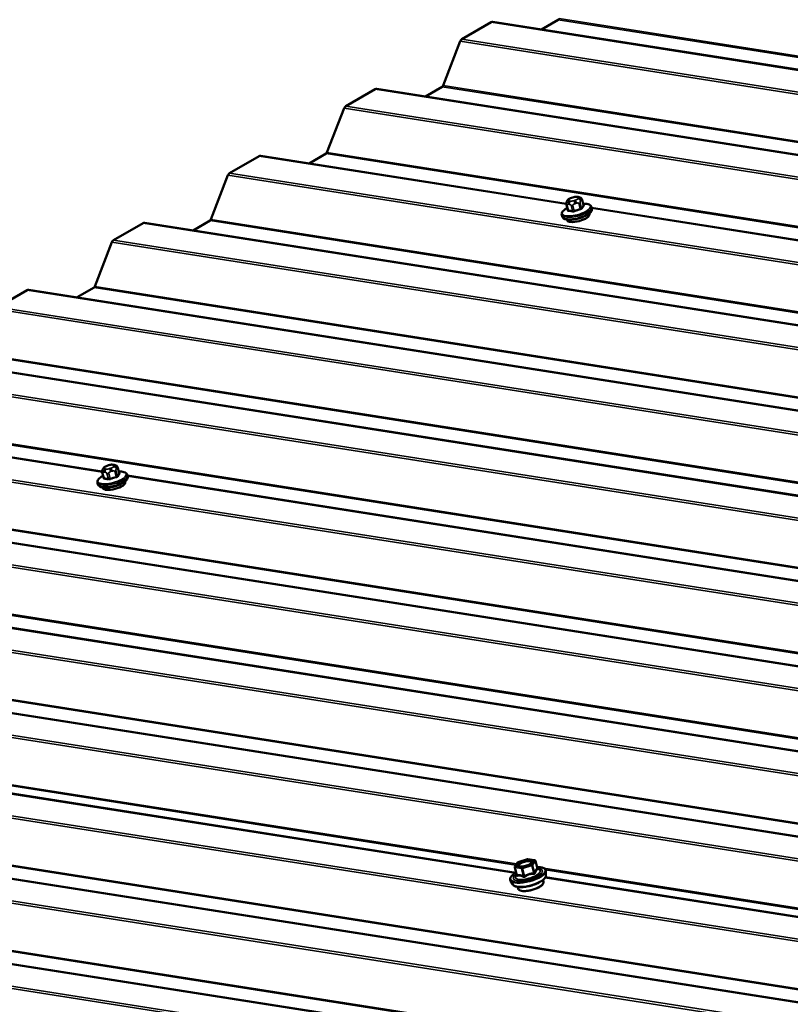
# Model space of a CAD drawing. Units: inches. Extents: x 0.6 to 33.5, y 0.6 to 21.4.
# Drawn here: x 22.4 to 23.6, y 18.5 to 20.1 of the extents above; entities that cross this region are included whole.
import ezdxf

# ---------------------------------------------------------------- set-up
doc = ezdxf.new("R2010")
doc.units = ezdxf.units.IN
doc.header["$LTSCALE"] = 2
doc.header["$MEASUREMENT"] = 0
doc.layers.add('Visible (ANSI)', color=7, linetype='Continuous', lineweight=50)
doc.layers.add('Visible Narrow (ANSI)', color=7, linetype='Continuous', lineweight=35)

msp = doc.modelspace()

# ---------------------------------------------------------------- linework, layer by layer
at = {"layer": 'Visible (ANSI)'}
for p, q in [((23.10434, 20.0371), (23.15241, 20.06485)), ((23.15495, 20.06537), (26.49667, 19.54047)), ((23.23381, 20.05298), (23.26118, 20.06879)), ((23.07395, 19.96159), (23.10167, 20.03376)), ((23.04525, 19.94412), (23.07262, 19.95992)), ((22.91578, 19.92824), (22.96384, 19.95599)), ((22.96638, 19.9565), (26.30811, 19.43161)), ((22.88539, 19.85273), (22.91311, 19.9249)), ((22.72722, 19.81937), (22.77528, 19.84712)), ((22.77782, 19.84764), (23.27429, 19.76966)), ((22.85668, 19.83525), (22.88406, 19.85105)), ((22.69683, 19.74386), (22.72455, 19.81603)), ((23.27458, 19.76812), (23.27692, 19.75936)), ((23.27582, 19.77446), (23.27646, 19.77539)), ((23.28272, 19.77934), (23.28489, 19.78003)), ((23.29222, 19.78084), (23.29374, 19.7806)), ((23.2998, 19.77586), (23.30213, 19.7671)), ((23.26675, 19.7516), (23.26748, 19.74888)), ((23.31159, 19.75365), (23.31184, 19.75269)), ((23.31506, 19.76448), (23.31579, 19.76176)), ((23.31541, 19.7632), (26.11955, 19.32274)), ((22.53866, 19.7105), (22.58672, 19.73825)), ((22.58926, 19.73877), (25.93099, 19.21387)), ((22.66812, 19.72638), (22.6955, 19.74219)), ((23.27516, 19.74394), (23.27542, 19.74298)), ((22.50827, 19.63499), (22.53599, 19.70716)), ((22.3501, 19.60164), (22.39816, 19.62939)), ((22.4007, 19.62991), (25.74242, 19.10501)), ((22.47956, 19.61752), (22.50693, 19.63332)), ((22.21214, 19.52104), (25.55386, 18.99614)), ((22.02358, 19.41217), (22.52004, 19.33419)), ((22.52157, 19.33899), (22.52222, 19.33992)), ((22.52847, 19.34387), (22.53064, 19.34457)), ((22.53797, 19.34538), (22.5395, 19.34514)), ((22.54555, 19.34039), (22.54788, 19.33164)), ((22.52034, 19.33265), (22.52267, 19.3239)), ((22.55734, 19.31819), (22.5576, 19.31723)), ((22.56082, 19.32902), (22.56154, 19.3263)), ((22.56116, 19.32773), (25.3653, 18.88728)), ((21.83501, 19.30331), (25.17674, 18.77841)), ((22.51251, 19.31613), (22.51323, 19.31341)), ((22.52091, 19.30847), (22.52117, 19.30752)), ((21.64645, 19.19444), (24.98818, 18.66954)), ((21.99547, 19.00113), (24.79962, 18.56068)), ((21.81168, 18.8992), (23.19257, 18.6823)), ((21.61794, 18.79115), (24.43295, 18.34899)), ((20.89179, 18.76672), (24.24439, 18.24012)), ((23.19073, 18.69242), (23.19519, 18.69888)), ((23.19613, 18.69958), (23.21118, 18.70438)), ((23.212, 18.70444), (23.22259, 18.70278)), ((23.22405, 18.70146), (23.22742, 18.68882)), ((23.19047, 18.69093), (23.19384, 18.67829)), ((23.19346, 18.67971), (23.19237, 18.6784)), ((23.22744, 18.68877), (23.22903, 18.68818)), ((23.24106, 18.67769), (23.24119, 18.68471)), ((23.18717, 18.66332), (23.18356, 18.66934)), ((23.23619, 18.6702), (23.23694, 18.66739)), ((23.24028, 18.67481), (24.62117, 18.45791)), ((23.19512, 18.65925), (23.19587, 18.65644))]:
    msp.add_line(p, q, dxfattribs=at)
for centre, start, end in [((23.19667, 18.69786), 107.69488, 145.37696), ((23.21173, 18.70266), 81.07328, 107.69488), ((23.22231, 18.701), 14.93193, 81.07328), ((23.19221, 18.6914), 145.37696, 194.93193)]:
    msp.add_arc(centre, 0.0018, start, end, dxfattribs=at)
for centre, major_axis, ratio, start_param, end_param in [((23.26041, 20.07169), (0.0005, 0.00316), 0.7399972, 3.680299, 4.4307906), ((23.15395, 20.05905), (0.00099, 0.00632), 0.7399972, 0, 0.5387063), ((23.10589, 20.0313), (0.00099, 0.00632), 0.7399972, 0.5387063, 1.2891979), ((23.07185, 19.96282), (0.0005, 0.00316), 0.7399972, 3.680299, 4.4307906), ((22.96539, 19.95018), (0.00099, 0.00632), 0.7399972, 0, 0.5387063), ((22.91733, 19.92243), (0.00099, 0.00632), 0.7399972, 0.5387063, 1.2891979), ((22.77683, 19.84131), (0.00099, 0.00632), 0.7399972, 0, 0.5387063), ((22.88328, 19.85396), (0.0005, 0.00316), 0.7399972, 3.680299, 4.4307906), ((22.72877, 19.81357), (0.00099, 0.00632), 0.7399972, 0.5387063, 1.2891979), ((23.29363, 19.74784), (0.01821, 0.00486), 0.3450664, 3.1415927, 6.2831853), ((22.58827, 19.73245), (0.00099, 0.00632), 0.7399972, 0, 0.5387063), ((22.69472, 19.74509), (0.0005, 0.00316), 0.7399972, 3.680299, 4.4307906), ((22.54021, 19.7047), (0.00099, 0.00632), 0.7399972, 0.5387063, 1.2891979), ((22.39971, 19.62358), (0.00099, 0.00632), 0.7399972, 0, 0.5387063), ((22.50616, 19.63622), (0.0005, 0.00316), 0.7399972, 3.680299, 4.4307906), ((22.53938, 19.31237), (0.01821, 0.00486), 0.3450664, 3.1415927, 6.2831853)]:
    msp.add_ellipse(centre, major_axis=major_axis, ratio=ratio, start_param=start_param, end_param=end_param, dxfattribs=at)
for points, knots in [([(23.28489, 19.78003), (23.28599, 19.78038), (23.28711, 19.78068), (23.28859, 19.78092), (23.28892, 19.78096), (23.28958, 19.78102), (23.28991, 19.78103), (23.29051, 19.78102), (23.2908, 19.78101), (23.29147, 19.78095), (23.29185, 19.7809), (23.29222, 19.78084)], [0, 0, 0, 0, 0.08834845, 0.08834845, 0.11383356, 0.11383356, 0.14166725, 0.14166725, 0.16992225, 0.16992225, 0.20829356, 0.20829356, 0.20829356, 0.20829356]), ([(23.27458, 19.76812), (23.27439, 19.76886), (23.27424, 19.76965), (23.27425, 19.77063), (23.27427, 19.77081), (23.27431, 19.77116), (23.27433, 19.77133), (23.27443, 19.77175), (23.2745, 19.77199), (23.27466, 19.77242), (23.27475, 19.77261), (23.27496, 19.77304), (23.27508, 19.77327), (23.27541, 19.77384), (23.27562, 19.77416), (23.27582, 19.77446)], [0, 0, 0, 0, 0.06123155, 0.06123155, 0.07520258, 0.07520258, 0.08807322, 0.08807322, 0.10862126, 0.10862126, 0.12861039, 0.12861039, 0.15762216, 0.15762216, 0.20342697, 0.20342697, 0.20342697, 0.20342697]), ([(23.27646, 19.77539), (23.27671, 19.77575), (23.27699, 19.77612), (23.27751, 19.77671), (23.27775, 19.77694), (23.27831, 19.77739), (23.27863, 19.7776), (23.27925, 19.77795), (23.27957, 19.77811), (23.28072, 19.77864), (23.28159, 19.77897), (23.28255, 19.77928), (23.28263, 19.77931), (23.28272, 19.77934)], [0, 0, 0, 0, 0.05628461, 0.05628461, 0.08967576, 0.08967576, 0.11870781, 0.11870781, 0.14555304, 0.14555304, 0.21609312, 0.21609312, 0.22310643, 0.22310643, 0.22310643, 0.22310643]), ([(23.29374, 19.7806), (23.29451, 19.78048), (23.29534, 19.78031), (23.29648, 19.77994), (23.29676, 19.77984), (23.29725, 19.77961), (23.29745, 19.7795), (23.29792, 19.7792), (23.29819, 19.77898), (23.29862, 19.7785), (23.2988, 19.77824), (23.29917, 19.77762), (23.29934, 19.77724), (23.29961, 19.77652), (23.29971, 19.77619), (23.2998, 19.77586)], [0, 0, 0, 0, 0.07977652, 0.07977652, 0.10486528, 0.10486528, 0.12280342, 0.12280342, 0.14815379, 0.14815379, 0.17208588, 0.17208588, 0.20446995, 0.20446995, 0.2318776, 0.2318776, 0.2318776, 0.2318776]), ([(23.30144, 19.76971), (23.30288, 19.76976), (23.30425, 19.76973), (23.3071, 19.76951), (23.30853, 19.76927), (23.31106, 19.76852), (23.31217, 19.76802), (23.31402, 19.7666), (23.31476, 19.76562), (23.31506, 19.76448)], [3.86712056, 3.86712056, 3.86712056, 3.86712056, 4.07732397, 4.07732397, 4.33533084, 4.33533084, 4.5933377, 4.5933377, 4.85134457, 4.85134457, 4.85134457, 4.85134457]), ([(23.30225, 19.76689), (23.30225, 19.76689), (23.30223, 19.7669), (23.30218, 19.76697), (23.30215, 19.76703), (23.30213, 19.7671)], [0.041055506, 0.041055506, 0.041055506, 0.041055506, 0.053577609, 0.053577609, 0.066972011, 0.066972011, 0.066972011, 0.066972011]), ([(23.26675, 19.7516), (23.26651, 19.75251), (23.26656, 19.75347), (23.26714, 19.75548), (23.26777, 19.7565), (23.26942, 19.75844), (23.27047, 19.75937), (23.27292, 19.76117), (23.27433, 19.76204), (23.27592, 19.76289), (23.27594, 19.7629), (23.27597, 19.76291)], [1.70975192, 1.70975192, 1.70975192, 1.70975192, 1.91547756, 1.91547756, 2.17348442, 2.17348442, 2.43149129, 2.43149129, 2.68949815, 2.68949815, 2.69397593, 2.69397593, 2.69397593, 2.69397593]), ([(23.31579, 19.76176), (23.31603, 19.76085), (23.31599, 19.75988), (23.31539, 19.75784), (23.31473, 19.75679), (23.31269, 19.75445), (23.31112, 19.75318), (23.30739, 19.75081), (23.30526, 19.74971), (23.30069, 19.74775), (23.29824, 19.74688), (23.29325, 19.74542), (23.2907, 19.74483), (23.28572, 19.74398), (23.28328, 19.74373), (23.27873, 19.74357), (23.27661, 19.74369), (23.27282, 19.74434), (23.27116, 19.74488), (23.26872, 19.74652), (23.26782, 19.74758), (23.26748, 19.74888)], [4.8513446, 4.8513446, 4.8513446, 4.8513446, 5.0570702, 5.0570702, 5.3243881, 5.3243881, 5.6815961, 5.6815961, 6.0231898, 6.0231898, 6.3545492, 6.3545492, 6.6830381, 6.6830381, 7.0126332, 7.0126332, 7.3484073, 7.3484073, 7.7005765, 7.7005765, 7.9929372, 7.9929372, 7.9929372, 7.9929372]), ([(23.27692, 19.75936), (23.27693, 19.75933), (23.27693, 19.7593), (23.27693, 19.75925), (23.27693, 19.75923), (23.27693, 19.75921), (23.27693, 19.7592), (23.27693, 19.7592)], [0.066972011, 0.066972011, 0.066972011, 0.066972011, 0.074766364, 0.074766364, 0.082560718, 0.082560718, 0.090203376, 0.090203376, 0.090203376, 0.090203376]), ([(22.52034, 19.33265), (22.52014, 19.33339), (22.51999, 19.33418), (22.52001, 19.33516), (22.52002, 19.33535), (22.52006, 19.3357), (22.52009, 19.33586), (22.52018, 19.33628), (22.52026, 19.33653), (22.52042, 19.33696), (22.5205, 19.33715), (22.52071, 19.33758), (22.52083, 19.3378), (22.52116, 19.33837), (22.52137, 19.3387), (22.52157, 19.33899)], [0, 0, 0, 0, 0.06123155, 0.06123155, 0.07520258, 0.07520258, 0.08807322, 0.08807322, 0.10862126, 0.10862126, 0.12861039, 0.12861039, 0.15762216, 0.15762216, 0.20342697, 0.20342697, 0.20342697, 0.20342697]), ([(22.52222, 19.33992), (22.52246, 19.34028), (22.52274, 19.34066), (22.52327, 19.34124), (22.5235, 19.34148), (22.52406, 19.34193), (22.52438, 19.34213), (22.52501, 19.34249), (22.52532, 19.34265), (22.52647, 19.34318), (22.52734, 19.3435), (22.5283, 19.34382), (22.52839, 19.34385), (22.52847, 19.34387)], [0, 0, 0, 0, 0.05628461, 0.05628461, 0.08967576, 0.08967576, 0.11870781, 0.11870781, 0.14555304, 0.14555304, 0.21609312, 0.21609312, 0.22310643, 0.22310643, 0.22310643, 0.22310643]), ([(22.53064, 19.34457), (22.53174, 19.34492), (22.53286, 19.34522), (22.53434, 19.34546), (22.53467, 19.3455), (22.53534, 19.34555), (22.53566, 19.34556), (22.53626, 19.34556), (22.53655, 19.34554), (22.53722, 19.34549), (22.5376, 19.34544), (22.53797, 19.34538)], [0, 0, 0, 0, 0.08834845, 0.08834845, 0.11383356, 0.11383356, 0.14166725, 0.14166725, 0.16992225, 0.16992225, 0.20829356, 0.20829356, 0.20829356, 0.20829356]), ([(22.5395, 19.34514), (22.54026, 19.34502), (22.5411, 19.34485), (22.54223, 19.34448), (22.54251, 19.34437), (22.543, 19.34415), (22.5432, 19.34404), (22.54368, 19.34373), (22.54394, 19.34351), (22.54437, 19.34304), (22.54455, 19.34278), (22.54492, 19.34215), (22.5451, 19.34178), (22.54536, 19.34106), (22.54546, 19.34072), (22.54555, 19.34039)], [0, 0, 0, 0, 0.07977652, 0.07977652, 0.10486528, 0.10486528, 0.12280342, 0.12280342, 0.14815379, 0.14815379, 0.17208588, 0.17208588, 0.20446995, 0.20446995, 0.2318776, 0.2318776, 0.2318776, 0.2318776]), ([(22.54719, 19.33424), (22.54863, 19.33429), (22.55, 19.33427), (22.55285, 19.33404), (22.55428, 19.3338), (22.55681, 19.33306), (22.55793, 19.33256), (22.55977, 19.33113), (22.56051, 19.33016), (22.56082, 19.32902)], [3.86712056, 3.86712056, 3.86712056, 3.86712056, 4.07732397, 4.07732397, 4.33533084, 4.33533084, 4.5933377, 4.5933377, 4.85134457, 4.85134457, 4.85134457, 4.85134457]), ([(22.51251, 19.31613), (22.51226, 19.31704), (22.51231, 19.31801), (22.51289, 19.32001), (22.51352, 19.32103), (22.51518, 19.32297), (22.51622, 19.3239), (22.51867, 19.32571), (22.52008, 19.32658), (22.52167, 19.32742), (22.5217, 19.32744), (22.52172, 19.32745)], [1.70975192, 1.70975192, 1.70975192, 1.70975192, 1.91547756, 1.91547756, 2.17348442, 2.17348442, 2.43149129, 2.43149129, 2.68949815, 2.68949815, 2.69397593, 2.69397593, 2.69397593, 2.69397593]), ([(22.56154, 19.3263), (22.56179, 19.32539), (22.56174, 19.32442), (22.56114, 19.32237), (22.56048, 19.32132), (22.55844, 19.31898), (22.55687, 19.31772), (22.55314, 19.31535), (22.55102, 19.31425), (22.54644, 19.31228), (22.544, 19.31142), (22.539, 19.30996), (22.53645, 19.30937), (22.53147, 19.30852), (22.52904, 19.30826), (22.52448, 19.30811), (22.52236, 19.30822), (22.51857, 19.30887), (22.51691, 19.30941), (22.51447, 19.31105), (22.51358, 19.31212), (22.51323, 19.31341)], [4.8513446, 4.8513446, 4.8513446, 4.8513446, 5.0570702, 5.0570702, 5.3243881, 5.3243881, 5.6815961, 5.6815961, 6.0231898, 6.0231898, 6.3545492, 6.3545492, 6.6830381, 6.6830381, 7.0126332, 7.0126332, 7.3484073, 7.3484073, 7.7005765, 7.7005765, 7.9929372, 7.9929372, 7.9929372, 7.9929372]), ([(22.52267, 19.3239), (22.52268, 19.32387), (22.52268, 19.32384), (22.52269, 19.32379), (22.52269, 19.32377), (22.52268, 19.32374), (22.52268, 19.32374), (22.52268, 19.32374)], [0.066972011, 0.066972011, 0.066972011, 0.066972011, 0.074766364, 0.074766364, 0.082560718, 0.082560718, 0.090203376, 0.090203376, 0.090203376, 0.090203376]), ([(22.548, 19.33142), (22.548, 19.33142), (22.54799, 19.33144), (22.54794, 19.3315), (22.5479, 19.33156), (22.54788, 19.33164)], [0.041055506, 0.041055506, 0.041055506, 0.041055506, 0.053577609, 0.053577609, 0.066972011, 0.066972011, 0.066972011, 0.066972011]), ([(23.21881, 18.69926), (23.21878, 18.69916), (23.21866, 18.69888), (23.21807, 18.69818), (23.21765, 18.69778), (23.21648, 18.6969), (23.2157, 18.69641), (23.21386, 18.69544), (23.21278, 18.69495), (23.21042, 18.69405), (23.20914, 18.69364), (23.20655, 18.69296), (23.20523, 18.69269), (23.20272, 18.69232), (23.20152, 18.69222), (23.1994, 18.69219), (23.19847, 18.69225), (23.19703, 18.69249), (23.19649, 18.69266), (23.19591, 18.69294), (23.19577, 18.69305), (23.19572, 18.69311)], [4.5111772, 4.5111772, 4.5111772, 4.5111772, 4.7843077, 4.7843077, 5.033026, 5.033026, 5.310606, 5.310606, 5.606979, 5.606979, 5.9119026, 5.9119026, 6.2190718, 6.2190718, 6.5234949, 6.5234949, 6.8181196, 6.8181196, 7.0902521, 7.0902521, 7.2859071, 7.2859071, 7.2859071, 7.2859071]), ([(23.18356, 18.66934), (23.18296, 18.67035), (23.18278, 18.67155), (23.18329, 18.67401), (23.184, 18.67528), (23.1863, 18.67797), (23.18802, 18.67941), (23.19094, 18.68134), (23.19182, 18.68188), (23.19275, 18.6824)], [1.0874821, 1.0874821, 1.0874821, 1.0874821, 1.3580249, 1.3580249, 1.6495627, 1.6495627, 1.986016, 1.986016, 2.1163695, 2.1163695, 2.1163695, 2.1163695]), ([(23.24106, 18.67769), (23.24104, 18.67657), (23.24067, 18.67548), (23.23927, 18.67302), (23.238, 18.67167), (23.23468, 18.66897), (23.23256, 18.66763), (23.22783, 18.66519), (23.22524, 18.66408), (23.2198, 18.66214), (23.21695, 18.66131), (23.21127, 18.65999), (23.20843, 18.6595), (23.20301, 18.65892), (23.20042, 18.65883), (23.1957, 18.65908), (23.19358, 18.65942), (23.18993, 18.66066), (23.18837, 18.66158), (23.1873, 18.6631), (23.18724, 18.66321), (23.18717, 18.66332)], [4.4264168, 4.4264168, 4.4264168, 4.4264168, 4.6552052, 4.6552052, 4.9843289, 4.9843289, 5.3321045, 5.3321045, 5.6653846, 5.6653846, 5.9936309, 5.9936309, 6.3211854, 6.3211854, 6.6515626, 6.6515626, 6.9911355, 6.9911355, 7.3448911, 7.3448911, 7.3706674, 7.3706674, 7.3706674, 7.3706674]), ([(23.19384, 18.67829), (23.19386, 18.67823), (23.19387, 18.67817), (23.19387, 18.6781), (23.19387, 18.67807), (23.19387, 18.67804), (23.19387, 18.67804), (23.19387, 18.67804)], [0.061173353, 0.061173353, 0.061173353, 0.061173353, 0.068385076, 0.068385076, 0.075596798, 0.075596798, 0.080989574, 0.080989574, 0.080989574, 0.080989574]), ([(23.22672, 18.69146), (23.22848, 18.69148), (23.23013, 18.6914), (23.23395, 18.69094), (23.23593, 18.69044), (23.23907, 18.68894), (23.24026, 18.68791), (23.24108, 18.68599), (23.2412, 18.68535), (23.24119, 18.68471)], [3.3975295, 3.3975295, 3.3975295, 3.3975295, 3.6126643, 3.6126643, 3.9437466, 3.9437466, 4.2780095, 4.2780095, 4.4264168, 4.4264168, 4.4264168, 4.4264168]), ([(23.22774, 18.68824), (23.22774, 18.68824), (23.22774, 18.68824), (23.22774, 18.68825), (23.22772, 18.68826), (23.22767, 18.68831), (23.22764, 18.68835), (23.22756, 18.68847), (23.22752, 18.68855), (23.22746, 18.68872), (23.22744, 18.68877), (23.22742, 18.68882)], [0.035804324, 0.035804324, 0.035804324, 0.035804324, 0.036521734, 0.036521734, 0.044914293, 0.044914293, 0.051796779, 0.051796779, 0.058539445, 0.058539445, 0.061173353, 0.061173353, 0.061173353, 0.061173353]), ([(23.23694, 18.66739), (23.23714, 18.66663), (23.23706, 18.66581), (23.23641, 18.66405), (23.23572, 18.66311), (23.23372, 18.66113), (23.23233, 18.66011), (23.22909, 18.65818), (23.22724, 18.65728), (23.22328, 18.65566), (23.22117, 18.65495), (23.21686, 18.65376), (23.21468, 18.65328), (23.21042, 18.65261), (23.20836, 18.65242), (23.20456, 18.65236), (23.20281, 18.65248), (23.19977, 18.65307), (23.19849, 18.65353), (23.19671, 18.6548), (23.19611, 18.65555), (23.19587, 18.65644)], [4.3277458, 4.3277458, 4.3277458, 4.3277458, 4.5670432, 4.5670432, 4.871918, 4.871918, 5.2138419, 5.2138419, 5.5447136, 5.5447136, 5.8707886, 5.8707886, 6.1955848, 6.1955848, 6.5212572, 6.5212572, 6.8508158, 6.8508158, 7.1902336, 7.1902336, 7.4693384, 7.4693384, 7.4693384, 7.4693384])]:
    msp.add_open_spline(points, degree=3, knots=knots, dxfattribs=at)
at = {"layer": 'Visible Narrow (ANSI)'}
for p, q in [((26.52661, 19.55776), (23.26252, 20.07046)), ((26.49542, 19.53975), (23.15241, 20.06485)), ((26.52404, 19.55628), (23.26118, 20.06879)), ((26.44736, 19.512), (23.10434, 20.0371)), ((26.44224, 19.50905), (23.10167, 20.03376)), ((26.33548, 19.44741), (23.07262, 19.95992)), ((26.33804, 19.44889), (23.07395, 19.96159)), ((26.30686, 19.43089), (22.96384, 19.95599)), ((26.2588, 19.40314), (22.91578, 19.92824)), ((26.25368, 19.40018), (22.91311, 19.9249)), ((23.27444, 19.76871), (22.77528, 19.84712)), ((26.14692, 19.33854), (22.88406, 19.85105)), ((26.14948, 19.34002), (22.88539, 19.85273)), ((26.06512, 19.29131), (22.72455, 19.81603)), ((26.07024, 19.29427), (22.72722, 19.81937)), ((23.27768, 19.75898), (23.27536, 19.76766)), ((23.2776, 19.76881), (23.27912, 19.76857)), ((23.27815, 19.77581), (23.27879, 19.77674)), ((23.28098, 19.77383), (23.27946, 19.77407)), ((23.28219, 19.76659), (23.28451, 19.75791)), ((23.28297, 19.77916), (23.28514, 19.77985)), ((23.28729, 19.75825), (23.28498, 19.76693)), ((23.28864, 19.77519), (23.28647, 19.7745)), ((23.28833, 19.7697), (23.2905, 19.77039)), ((23.29063, 19.78052), (23.29216, 19.78028)), ((23.29347, 19.77854), (23.29282, 19.77761)), ((23.29468, 19.77003), (23.297, 19.76135)), ((23.29912, 19.76257), (23.29681, 19.77125)), ((23.29751, 19.77443), (23.29815, 19.77537)), ((23.29968, 19.77542), (23.302, 19.76674)), ((26.1183, 19.32202), (23.31566, 19.76224)), ((25.92974, 19.21315), (22.58672, 19.73825)), ((25.95836, 19.22968), (22.6955, 19.74219)), ((25.96092, 19.23116), (22.69683, 19.74386)), ((25.87655, 19.18245), (22.53599, 19.70716)), ((25.88167, 19.1854), (22.53866, 19.7105)), ((25.74117, 19.10429), (22.39816, 19.62939)), ((25.7698, 19.12081), (22.50693, 19.63332)), ((25.77236, 19.12229), (22.50827, 19.63499)), ((25.68799, 19.07358), (22.34743, 19.5983)), ((25.69311, 19.07654), (22.3501, 19.60164)), ((25.5838, 19.01342), (22.31971, 19.52613)), ((25.55261, 18.99542), (22.2096, 19.52052)), ((25.58124, 19.01195), (22.31837, 19.52446)), ((25.49943, 18.96472), (22.15886, 19.48943)), ((25.50455, 18.96767), (22.16153, 19.49277)), ((25.39267, 18.90308), (22.12981, 19.41559)), ((25.39523, 18.90456), (22.13115, 19.41726)), ((22.52019, 19.33325), (22.02103, 19.41165)), ((25.31599, 18.85881), (21.97297, 19.38391)), ((25.31087, 18.85585), (21.9703, 19.38056)), ((22.52335, 19.33334), (22.52487, 19.3331)), ((22.5239, 19.34035), (22.52454, 19.34128)), ((22.52674, 19.33836), (22.52521, 19.3386)), ((22.52872, 19.34369), (22.53089, 19.34438)), ((22.5344, 19.33973), (22.53223, 19.33904)), ((22.53408, 19.33423), (22.53625, 19.33492)), ((22.53638, 19.34506), (22.53791, 19.34482)), ((22.53922, 19.34307), (22.53858, 19.34214)), ((22.54044, 19.33456), (22.54275, 19.32588)), ((22.54487, 19.32711), (22.54256, 19.33579)), ((22.54326, 19.33897), (22.5439, 19.3399)), ((22.54544, 19.33996), (22.54775, 19.33128)), ((22.52343, 19.32352), (22.52111, 19.3322)), ((22.52794, 19.33113), (22.53026, 19.32244)), ((22.53305, 19.32278), (22.53073, 19.33147)), ((25.36405, 18.88655), (22.56142, 19.32677)), ((25.17549, 18.77769), (21.83247, 19.30279)), ((25.20411, 18.79421), (21.94125, 19.30672)), ((25.20667, 18.79569), (21.94258, 19.30839)), ((25.12231, 18.74698), (21.78174, 19.2717)), ((25.12743, 18.74994), (21.78441, 19.27504)), ((24.98693, 18.66882), (21.64391, 19.19392)), ((25.01555, 18.68535), (21.75269, 19.19786)), ((25.01811, 18.68683), (21.75402, 19.19953)), ((24.93374, 18.63812), (21.59318, 19.16283)), ((24.93887, 18.64107), (21.59585, 19.16617)), ((24.82699, 18.57648), (21.56413, 19.08899)), ((24.82955, 18.57796), (21.56546, 19.09066)), ((24.74518, 18.52925), (21.40462, 19.05397)), ((24.7503, 18.53221), (21.40729, 19.05731)), ((24.79837, 18.55996), (21.99573, 19.00018)), ((24.56708, 18.42642), (21.21564, 18.95285)), ((24.5722, 18.42938), (21.21831, 18.95619)), ((23.19351, 18.69645), (21.80933, 18.91387)), ((23.19234, 18.69476), (21.81191, 18.91159)), ((23.19134, 18.68158), (21.81119, 18.89836)), ((24.46033, 18.36479), (21.18659, 18.87901)), ((24.46289, 18.36627), (21.18792, 18.88068)), ((24.37852, 18.31756), (21.02708, 18.84398)), ((24.38364, 18.32052), (21.02975, 18.84732)), ((24.4317, 18.34826), (21.61819, 18.79019)), ((24.24314, 18.2394), (20.88925, 18.76621)), ((24.27177, 18.25592), (20.99803, 18.77014)), ((24.27433, 18.2574), (20.99936, 18.77181)), ((24.23294, 18.20194), (20.83852, 18.73512)), ((24.23189, 18.20587), (20.84119, 18.73846)), ((23.19177, 18.69303), (23.19624, 18.69949)), ((23.20236, 18.69137), (23.19177, 18.69303)), ((23.19624, 18.69949), (23.21129, 18.7043)), ((23.21741, 18.69617), (23.20236, 18.69137)), ((23.2032, 18.6892), (23.21825, 18.69401)), ((23.21129, 18.7043), (23.22188, 18.70263)), ((23.22188, 18.70263), (23.21741, 18.69617)), ((23.21825, 18.69401), (23.22155, 18.68165)), ((23.21952, 18.69474), (23.22399, 18.70121)), ((23.22282, 18.68238), (23.21952, 18.69474)), ((23.22399, 18.70121), (23.22728, 18.68885)), ((23.19094, 18.69066), (23.20152, 18.689)), ((23.19423, 18.6783), (23.19094, 18.69066)), ((23.20152, 18.689), (23.20482, 18.67664)), ((23.20649, 18.67684), (23.2032, 18.6892)), ((24.62211, 18.47206), (23.23793, 18.68948)), ((24.62094, 18.47036), (23.24051, 18.68719)), ((24.61994, 18.45718), (23.23979, 18.67397))]:
    msp.add_line(p, q, dxfattribs=at)
for centre, major_axis, ratio, start_param, end_param in [((23.29046, 19.75973), (0.02291, 0.00611), 0.3450664, 2.1599759, 7.264802), ((23.27748, 19.76889), (-0.0029, -0.00077), 0.3450664, 0, 0.6625544), ((23.27911, 19.77218), (-0.00329, 0.00227), 0.8699986, 5.507991, 6.2831853), ((23.27976, 19.77311), (-0.00329, 0.00227), 0.8699986, 5.507991, 6.2831853), ((23.28042, 19.77044), (-0.00062, -0.00395), 0.7399972, 3.680299, 5.2510953), ((23.28364, 19.77648), (-0.00571, -0.00152), 0.3450664, 5.8985421, 6.9457397), ((23.28195, 19.7702), (0.00062, 0.00395), 0.7399972, 0.5387063, 2.1095027), ((23.28428, 19.77741), (-0.00571, -0.00152), 0.3450664, 4.8513446, 5.8985421), ((23.28516, 19.77624), (-0.00571, -0.00152), 0.3450664, 0.6625544, 1.7097519), ((23.28431, 19.76782), (-0.0029, -0.00077), 0.3450664, 0.6625544, 1.7097519), ((23.28394, 19.77553), (-0.00122, 0.00381), 0.1300014, 5.9277274, 6.2831853), ((23.28611, 19.77622), (-0.00122, 0.00381), 0.1300014, 5.9277274, 6.2831853), ((23.28645, 19.77811), (0.00571, 0.00152), 0.3450664, 0.6625544, 1.7097519), ((23.28744, 19.77087), (-0.00122, 0.00381), 0.1300014, 4.356931, 5.9277274), ((23.28733, 19.77694), (0.00571, 0.00152), 0.3450664, 4.8513446, 5.8985421), ((23.28961, 19.77157), (-0.00122, 0.00381), 0.1300014, 4.356931, 5.9277274), ((23.2916, 19.77689), (0.00062, 0.00395), 0.7399972, 0, 0.5387063), ((23.29312, 19.77665), (0.00062, 0.00395), 0.7399972, 0, 0.5387063), ((23.28798, 19.77787), (0.00571, 0.00152), 0.3450664, 5.8985421, 6.9457397), ((23.29379, 19.77398), (0.00329, -0.00227), 0.8699986, 0.795602, 2.3663984), ((23.29443, 19.77491), (-0.00329, 0.00227), 0.8699986, 3.9371947, 5.507991), ((23.29402, 19.77091), (0.0029, 0.00077), 0.3450664, 4.8513446, 5.8985421), ((23.3165, 19.70488), (-0.00803, 0.06562), 0.3521812, 0.2997971, 0.4553962), ((23.2969, 19.77508), (0.0029, 0.00077), 0.3450664, 5.8985421, 6.2831853), ((23.31725, 19.70497), (-0.00792, 0.06465), 0.3521812, 0.2997971, 0.4553962), ((23.30293, 19.76685), (-0.000746, 0.000666), 0.8941859, 0.9053689, 2.2834675), ((23.29091, 19.75804), (0.02416, 0.00644), 0.3450664, 3.1415926, 6.2831853), ((23.29163, 19.75532), (0.02416, 0.00644), 0.3450664, 3.1415927, 6.2831853), ((23.29364, 19.70208), (0.00792, -0.06465), 0.3521812, 3.5764178, 3.5969889), ((23.27608, 19.75975), (0.000877, -0.000481), 0.840548, 5.612798, 6.2193334), ((23.27697, 19.75857), (-0.000052, -0.000999), 0.7645778, 0.6533397, 2.0314382), ((23.29646, 19.69834), (-0.03257, 0.05641), 0.5773503, 5.7690534, 5.9246526), ((23.29703, 19.69867), (-0.03306, 0.05726), 0.5773503, 5.7690534, 5.9246526), ((23.2838, 19.7575), (0.000248, 0.000969), 0.7109399, 3.9419769, 5.3200754), ((23.30809, 19.70002), (-0.0528, -0.03978), 0.9295315, 4.2742914, 4.4298905), ((23.28751, 19.75795), (0.000373, -0.000928), 0.1027892, 4.348392, 5.7264905), ((23.30827, 19.69978), (0.05202, 0.03919), 0.9295315, 1.1326987, 1.2882979), ((23.29722, 19.76105), (-0.000233, 0.000973), 0.1564271, 1.2259196, 2.6040181), ((23.30005, 19.76268), (0.000877, -0.000481), 0.840548, 3.8493039, 5.2274024), ((22.53621, 19.32427), (0.02291, 0.00611), 0.3450664, 2.1599759, 7.264802), ((22.52487, 19.33672), (-0.00329, 0.00227), 0.8699986, 5.507991, 6.2831853), ((22.52551, 19.33765), (-0.00329, 0.00227), 0.8699986, 5.507991, 6.2831853), ((22.52618, 19.33498), (-0.00062, -0.00395), 0.7399972, 3.680299, 5.2510953), ((22.52939, 19.34102), (-0.00571, -0.00152), 0.3450664, 5.8985421, 6.9457397), ((22.5277, 19.33474), (0.00062, 0.00395), 0.7399972, 0.5387063, 2.1095027), ((22.53003, 19.34195), (-0.00571, -0.00152), 0.3450664, 4.8513446, 5.8985421), ((22.53092, 19.34078), (-0.00571, -0.00152), 0.3450664, 0.6625544, 1.7097519), ((22.52969, 19.34006), (-0.00122, 0.00381), 0.1300014, 5.9277274, 6.2831853), ((22.53186, 19.34076), (-0.00122, 0.00381), 0.1300014, 5.9277274, 6.2831853), ((22.5322, 19.34264), (0.00571, 0.00152), 0.3450664, 0.6625544, 1.7097519), ((22.53319, 19.33541), (-0.00122, 0.00381), 0.1300014, 4.356931, 5.9277274), ((22.53309, 19.34147), (0.00571, 0.00152), 0.3450664, 4.8513446, 5.8985421), ((22.53536, 19.3361), (-0.00122, 0.00381), 0.1300014, 4.356931, 5.9277274), ((22.53735, 19.34143), (0.00062, 0.00395), 0.7399972, 0, 0.5387063), ((22.53888, 19.34119), (0.00062, 0.00395), 0.7399972, 0, 0.5387063), ((22.53373, 19.3424), (0.00571, 0.00152), 0.3450664, 5.8985421, 6.9457397), ((22.53954, 19.33852), (0.00329, -0.00227), 0.8699986, 0.795602, 2.3663984), ((22.54019, 19.33945), (-0.00329, 0.00227), 0.8699986, 3.9371947, 5.507991), ((22.53977, 19.33545), (0.0029, 0.00077), 0.3450664, 4.8513446, 5.8985421), ((22.54265, 19.33962), (0.0029, 0.00077), 0.3450664, 5.8985421, 6.2831853), ((22.53666, 19.32257), (0.02416, 0.00644), 0.3450664, 3.1415927, 6.2831853), ((22.53739, 19.31985), (0.02416, 0.00644), 0.3450664, 3.1415927, 6.2831853), ((22.52324, 19.33342), (-0.0029, -0.00077), 0.3450664, 0, 0.6625544), ((22.53939, 19.26662), (0.00792, -0.06465), 0.3521812, 3.5764178, 3.5969889), ((22.52183, 19.32429), (0.000877, -0.000481), 0.840548, 5.612798, 6.2193334), ((22.52272, 19.32311), (-0.000052, -0.000999), 0.7645778, 0.6533397, 2.0314382), ((22.54221, 19.26287), (-0.03257, 0.05641), 0.5773503, 5.7690534, 5.9246526), ((22.54278, 19.2632), (-0.03306, 0.05726), 0.5773503, 5.7690534, 5.9246526), ((22.53006, 19.33235), (-0.0029, -0.00077), 0.3450664, 0.6625544, 1.7097519), ((22.52955, 19.32203), (0.000248, 0.000969), 0.7109399, 3.9419769, 5.3200754), ((22.55384, 19.26456), (-0.0528, -0.03978), 0.9295315, 4.2742914, 4.4298905), ((22.53327, 19.32249), (0.000373, -0.000928), 0.1027892, 4.348392, 5.7264905), ((22.55402, 19.26432), (0.05202, 0.03919), 0.9295315, 1.1326987, 1.2882979), ((22.54297, 19.32559), (-0.000233, 0.000973), 0.1564271, 1.2259196, 2.6040181), ((22.56225, 19.26942), (-0.00803, 0.06562), 0.3521812, 0.2997971, 0.4553962), ((22.5458, 19.32722), (0.000877, -0.000481), 0.840548, 3.8493039, 5.2274024), ((22.56301, 19.26951), (-0.00792, 0.06465), 0.3521812, 0.2997971, 0.4553962), ((22.54868, 19.33139), (-0.000746, 0.000666), 0.8941859, 0.9053689, 2.2834675), ((23.19221, 18.6914), (0.00028, 0.00178), 0.7399972, 0.5387063, 2.1095027), ((23.19221, 18.6914), (-0.00148, 0.00102), 0.8699986, 5.507991, 6.2831853), ((23.19667, 18.69786), (-0.00148, 0.00102), 0.8699986, 5.507991, 6.2831853), ((23.19708, 18.69645), (-0.00148, 0.00102), 0.8702842, 1.2551523, 2.3653947), ((23.19667, 18.69786), (-0.00055, 0.00171), 0.1300014, 5.9277274, 6.2831853), ((23.21173, 18.70266), (-0.00055, 0.00171), 0.1300014, 5.9277274, 6.2831853), ((23.21173, 18.70266), (0.00028, 0.00178), 0.7399972, 0, 0.5387063), ((23.21785, 18.69454), (-0.00148, 0.00102), 0.8699986, 3.9371947, 5.507991), ((23.21785, 18.69454), (-0.00055, 0.00171), 0.1300014, 4.356931, 5.9277274), ((23.21785, 18.69454), (0.00174, 0.00046), 0.3450664, 4.8513446, 5.8985421), ((23.22231, 18.701), (0.00028, 0.00178), 0.7399972, 0, 0.5387063), ((23.22231, 18.701), (0.00148, -0.00102), 0.8699986, 0.795602, 2.3663984), ((23.22231, 18.701), (0.00174, 0.00046), 0.3450664, 5.8985421, 6.2831853), ((23.21181, 18.67915), (0.02802, 0.00747), 0.3450664, 2.2221341, 7.2026439), ((23.21211, 18.67801), (0.02895, 0.00772), 0.3450664, 3.2402637, 6.1845143), ((23.21181, 18.67915), (-0.0235, -0.00627), 0.3450664, 5.5204063, 10.187557), ((23.21387, 18.67142), (0.02707, 0.00722), 0.3450664, 3.2402637, 6.1845143), ((23.21153, 18.68021), (0.02039, 0.00544), 0.3450664, 2.6880578, 6.7367201), ((23.19221, 18.6914), (-0.00174, -0.00046), 0.3450664, 0, 0.6625544), ((23.19216, 18.67863), (0.00174, -0.00047), 0.7075227, 5.8582665, 6.2195903), ((23.19296, 18.67757), (0.00062, -0.00169), 0.8123975, 0.7647764, 1.7113931), ((23.2028, 18.68973), (-0.00028, -0.00178), 0.7399972, 3.680299, 5.2510953), ((23.2028, 18.68973), (0.00174, 0.00046), 0.3450664, 3.804147, 4.8513446), ((23.2028, 18.68973), (-0.00055, 0.00171), 0.1300014, 4.356931, 5.9277274), ((23.20689, 18.67631), (0.00105, -0.00146), 0.0089267, 4.3348334, 5.2814501), ((23.22194, 18.68112), (0.00003, 0.0018), 0.2365296, 1.2753694, 2.221986), ((23.22449, 18.68259), (0.00174, -0.00047), 0.7075227, 3.6632905, 4.6099071), ((23.22895, 18.68905), (-0.00043, 0.00175), 0.9351256, 1.4609595, 2.4075761), ((23.2164, 18.66192), (0.02053, 0.00548), 0.3450664, 3.1415927, 6.2831853), ((23.20355, 18.6759), (0.00088, 0.00157), 0.5847946, 4.5445964, 5.4912131)]:
    msp.add_ellipse(centre, major_axis=major_axis, ratio=ratio, start_param=start_param, end_param=end_param, dxfattribs=at)
msp.add_ellipse((23.20683, 18.69783), major_axis=(-0.0133, -0.00355), ratio=0.3450664, dxfattribs=at)
for points, degree in [([(23.27536, 19.76766), (23.27494, 19.76923), (23.2776, 19.76881)], 2), ([(23.27912, 19.76857), (23.28177, 19.76815), (23.28219, 19.76659)], 2), ([(23.28498, 19.76693), (23.28456, 19.76849), (23.28833, 19.7697)], 2), ([(23.2905, 19.77039), (23.29427, 19.77159), (23.29468, 19.77003)], 2), ([(23.29681, 19.77125), (23.29639, 19.77282), (23.29751, 19.77443)], 2), ([(23.29815, 19.77537), (23.29927, 19.77699), (23.29968, 19.77542)], 2), ([(22.52111, 19.3322), (22.5207, 19.33376), (22.52335, 19.33334)], 2), ([(22.52487, 19.3331), (22.52753, 19.33269), (22.52794, 19.33113)], 2), ([(22.53073, 19.33147), (22.53031, 19.33303), (22.53408, 19.33423)], 2), ([(22.53625, 19.33492), (22.54002, 19.33613), (22.54044, 19.33456)], 2), ([(22.54256, 19.33579), (22.54214, 19.33735), (22.54326, 19.33897)], 2), ([(22.5439, 19.3399), (22.54502, 19.34152), (22.54544, 19.33996)], 2), ([(23.19382, 18.67839), (23.19374, 18.67816), (23.19367, 18.67793), (23.19361, 18.67769)], 3)]:
    msp.add_open_spline(points, degree=degree, dxfattribs=at)
for points, knots in [([(23.30213, 19.7671), (23.30215, 19.76702), (23.30214, 19.76694), (23.30207, 19.76682), (23.30204, 19.76678), (23.302, 19.76674)], [0.066972011, 0.066972011, 0.066972011, 0.066972011, 0.092687007, 0.092687007, 0.105943778, 0.105943778, 0.105943778, 0.105943778]), ([(23.30297, 19.76591), (23.30302, 19.76597), (23.30306, 19.76603), (23.30318, 19.76627), (23.30316, 19.76644), (23.30294, 19.76672), (23.30278, 19.76683), (23.30244, 19.76697), (23.3023, 19.76702), (23.30214, 19.76706)], [-0.10594378, -0.10594378, -0.10594378, -0.10594378, -0.09268701, -0.09268701, -0.05149278, -0.05149278, -0.01980492, -0.01980492, -0.00195103, -0.00195103, -0.00195103, -0.00195103]), ([(23.27652, 19.75892), (23.27647, 19.75883), (23.27644, 19.75876), (23.27634, 19.75844), (23.27636, 19.75824), (23.27659, 19.75797), (23.27674, 19.75788), (23.27708, 19.75779), (23.27723, 19.75776), (23.27739, 19.75776)], [-0.10594378, -0.10594378, -0.10594378, -0.10594378, -0.09268701, -0.09268701, -0.05149278, -0.05149278, -0.01980492, -0.01980492, 0, 0, 0, 0]), ([(23.27768, 19.75898), (23.27755, 19.75898), (23.27744, 19.759), (23.27719, 19.75906), (23.27707, 19.75912), (23.27696, 19.75926), (23.27693, 19.75931), (23.27692, 19.75936)], [0, 0, 0, 0, 0.019804916, 0.019804916, 0.051492782, 0.051492782, 0.066972011, 0.066972011, 0.066972011, 0.066972011]), ([(23.28412, 19.7567), (23.28424, 19.75667), (23.28436, 19.75664), (23.2849, 19.75657), (23.28537, 19.75658), (23.28626, 19.75669), (23.28666, 19.75678), (23.2873, 19.75697), (23.28754, 19.75705), (23.28778, 19.75715)], [-0.10594378, -0.10594378, -0.10594378, -0.10594378, -0.09268701, -0.09268701, -0.05149278, -0.05149278, -0.01980492, -0.01980492, 0, 0, 0, 0]), ([(23.28729, 19.75825), (23.28711, 19.75817), (23.28693, 19.7581), (23.28644, 19.75795), (23.28614, 19.75788), (23.28547, 19.75779), (23.28511, 19.7578), (23.28469, 19.75786), (23.2846, 19.75788), (23.28451, 19.75791)], [0, 0, 0, 0, 0.01980492, 0.01980492, 0.05149278, 0.05149278, 0.09268701, 0.09268701, 0.10594378, 0.10594378, 0.10594378, 0.10594378]), ([(23.29912, 19.76257), (23.29907, 19.76247), (23.299, 19.76238), (23.29878, 19.76213), (23.2986, 19.76199), (23.29809, 19.76169), (23.29775, 19.76155), (23.29725, 19.7614), (23.29713, 19.76137), (23.297, 19.76135)], [0, 0, 0, 0, 0.01980492, 0.01980492, 0.05149278, 0.05149278, 0.09268701, 0.09268701, 0.10594378, 0.10594378, 0.10594378, 0.10594378]), ([(23.29734, 19.7602), (23.29751, 19.76024), (23.29767, 19.76028), (23.29832, 19.76048), (23.29877, 19.76067), (23.29943, 19.76107), (23.29967, 19.76125), (23.29997, 19.76156), (23.30006, 19.76168), (23.30013, 19.76181)], [-0.10594378, -0.10594378, -0.10594378, -0.10594378, -0.09268701, -0.09268701, -0.05149278, -0.05149278, -0.01980492, -0.01980492, 0, 0, 0, 0]), ([(22.52227, 19.32345), (22.52223, 19.32337), (22.52219, 19.32329), (22.52209, 19.32298), (22.52212, 19.32277), (22.52234, 19.3225), (22.52249, 19.32241), (22.52283, 19.32232), (22.52298, 19.3223), (22.52315, 19.32229)], [-0.10594378, -0.10594378, -0.10594378, -0.10594378, -0.09268701, -0.09268701, -0.05149278, -0.05149278, -0.01980492, -0.01980492, 0, 0, 0, 0]), ([(22.52343, 19.32352), (22.52331, 19.32352), (22.52319, 19.32353), (22.52294, 19.32359), (22.52282, 19.32366), (22.52271, 19.32379), (22.52269, 19.32384), (22.52267, 19.3239)], [0, 0, 0, 0, 0.019804916, 0.019804916, 0.051492782, 0.051492782, 0.066972011, 0.066972011, 0.066972011, 0.066972011]), ([(22.52987, 19.32123), (22.52999, 19.3212), (22.53011, 19.32118), (22.53066, 19.32111), (22.53113, 19.32111), (22.53201, 19.32123), (22.53241, 19.32131), (22.53305, 19.3215), (22.5333, 19.32159), (22.53353, 19.32168)], [-0.10594378, -0.10594378, -0.10594378, -0.10594378, -0.09268701, -0.09268701, -0.05149278, -0.05149278, -0.01980492, -0.01980492, 0, 0, 0, 0]), ([(22.53305, 19.32278), (22.53287, 19.32271), (22.53268, 19.32264), (22.53219, 19.32249), (22.53189, 19.32242), (22.53122, 19.32233), (22.53086, 19.32233), (22.53044, 19.3224), (22.53035, 19.32242), (22.53026, 19.32244)], [0, 0, 0, 0, 0.01980492, 0.01980492, 0.05149278, 0.05149278, 0.09268701, 0.09268701, 0.10594378, 0.10594378, 0.10594378, 0.10594378]), ([(22.54487, 19.32711), (22.54482, 19.32701), (22.54476, 19.32691), (22.54453, 19.32667), (22.54435, 19.32652), (22.54385, 19.32623), (22.5435, 19.32608), (22.543, 19.32594), (22.54288, 19.32591), (22.54275, 19.32588)], [0, 0, 0, 0, 0.01980492, 0.01980492, 0.05149278, 0.05149278, 0.09268701, 0.09268701, 0.10594378, 0.10594378, 0.10594378, 0.10594378]), ([(22.5431, 19.32473), (22.54326, 19.32477), (22.54342, 19.32482), (22.54408, 19.32502), (22.54453, 19.32521), (22.54519, 19.3256), (22.54543, 19.32578), (22.54572, 19.3261), (22.54582, 19.32622), (22.54588, 19.32634)], [-0.10594378, -0.10594378, -0.10594378, -0.10594378, -0.09268701, -0.09268701, -0.05149278, -0.05149278, -0.01980492, -0.01980492, 0, 0, 0, 0]), ([(22.54788, 19.33164), (22.5479, 19.33156), (22.54789, 19.33148), (22.54782, 19.33136), (22.54779, 19.33132), (22.54775, 19.33128)], [0.066972011, 0.066972011, 0.066972011, 0.066972011, 0.092687007, 0.092687007, 0.105943778, 0.105943778, 0.105943778, 0.105943778]), ([(22.54872, 19.33045), (22.54877, 19.33051), (22.54881, 19.33056), (22.54893, 19.3308), (22.54891, 19.33097), (22.54869, 19.33125), (22.54853, 19.33136), (22.54819, 19.33151), (22.54805, 19.33156), (22.5479, 19.3316)], [-0.10594378, -0.10594378, -0.10594378, -0.10594378, -0.09268701, -0.09268701, -0.05149278, -0.05149278, -0.01980492, -0.01980492, -0.00195103, -0.00195103, -0.00195103, -0.00195103]), ([(23.19578, 18.69554), (23.19539, 18.69498), (23.19523, 18.69443), (23.19534, 18.69365), (23.19549, 18.69336), (23.19573, 18.69311)], [-0.83564392, -0.83564392, -0.83564392, -0.83564392, -0.74414261, -0.74414261, -0.68484681, -0.68484681, -0.68484681, -0.68484681]), ([(23.21881, 18.69926), (23.21892, 18.69973), (23.21884, 18.70015), (23.21829, 18.70096), (23.21774, 18.70132), (23.21609, 18.70187), (23.21494, 18.70203), (23.21213, 18.70206), (23.21046, 18.7019), (23.20687, 18.70125), (23.20497, 18.70074), (23.20127, 18.69941), (23.19951, 18.69856), (23.19709, 18.69698), (23.19626, 18.69623), (23.19578, 18.69554)], [0.05349928, 0.05349928, 0.05349928, 0.05349928, 0.13462346, 0.13462346, 0.23060447, 0.23060447, 0.33967028, 0.33967028, 0.45806676, 0.45806676, 0.58435367, 0.58435367, 0.7228785, 0.7228785, 0.83564392, 0.83564392, 0.83564392, 0.83564392]), ([(23.19793, 18.69234), (23.19745, 18.69264), (23.19716, 18.69301), (23.19704, 18.69386), (23.19718, 18.69433), (23.19752, 18.69482)], [0.64914896, 0.64914896, 0.64914896, 0.64914896, 0.74414261, 0.74414261, 0.83564392, 0.83564392, 0.83564392, 0.83564392]), ([(23.19752, 18.69482), (23.19793, 18.69542), (23.19865, 18.69606), (23.20076, 18.69744), (23.20228, 18.69817), (23.20549, 18.69933), (23.20714, 18.69977), (23.21025, 18.70033), (23.2117, 18.70047), (23.21413, 18.70044), (23.21513, 18.7003), (23.21656, 18.69983), (23.21704, 18.69952), (23.21753, 18.69881), (23.21759, 18.69843), (23.21744, 18.69785), (23.21737, 18.69768), (23.21727, 18.6975)], [-0.83564392, -0.83564392, -0.83564392, -0.83564392, -0.7228785, -0.7228785, -0.58435367, -0.58435367, -0.45806676, -0.45806676, -0.33967028, -0.33967028, -0.23060447, -0.23060447, -0.13462346, -0.13462346, -0.05177826, -0.05177826, -0.0178227, -0.0178227, -0.0178227, -0.0178227]), ([(23.19361, 18.67769), (23.19355, 18.6775), (23.19352, 18.67732), (23.1935, 18.67694), (23.19356, 18.67677), (23.19377, 18.67661), (23.19389, 18.67659), (23.19414, 18.67662), (23.19425, 18.67665), (23.19436, 18.6767)], [-0.097231966, -0.097231966, -0.097231966, -0.097231966, -0.074882683, -0.074882683, -0.041601491, -0.041601491, -0.016000573, -0.016000573, 0, 0, 0, 0]), ([(23.19423, 18.6783), (23.19418, 18.67825), (23.19414, 18.67821), (23.19402, 18.67814), (23.19396, 18.67813), (23.19388, 18.67818), (23.19386, 18.67823), (23.19384, 18.67829)], [0, 0, 0, 0, 0.016000573, 0.016000573, 0.041601491, 0.041601491, 0.061173353, 0.061173353, 0.061173353, 0.061173353]), ([(23.20482, 18.67664), (23.20427, 18.67695), (23.20372, 18.67724), (23.2018, 18.67814), (23.20046, 18.67859), (23.19917, 18.67879), (23.19789, 18.67899), (23.19668, 18.67894), (23.1951, 18.67859), (23.19466, 18.67846), (23.19423, 18.6783)], [0.38107627, 0.38107627, 0.38107627, 0.38107627, 0.44043934, 0.44043934, 0.58748351, 0.58748351, 0.58748351, 0.73452768, 0.73452768, 0.79389075, 0.79389075, 0.79389075, 0.79389075]), ([(23.19436, 18.6767), (23.19477, 18.67686), (23.1952, 18.67701), (23.19671, 18.67739), (23.19786, 18.67747), (23.19905, 18.67728), (23.20025, 18.67709), (23.2015, 18.67664), (23.20328, 18.67574), (23.20379, 18.67545), (23.20431, 18.67513)], [-0.79389075, -0.79389075, -0.79389075, -0.79389075, -0.73452768, -0.73452768, -0.58748351, -0.58748351, -0.58748351, -0.44043934, -0.44043934, -0.38107627, -0.38107627, -0.38107627, -0.38107627]), ([(23.20649, 18.67684), (23.20642, 18.67675), (23.20633, 18.67667), (23.2061, 18.67648), (23.20595, 18.67641), (23.20559, 18.67631), (23.20539, 18.67633), (23.20506, 18.67646), (23.20494, 18.67654), (23.20482, 18.67664)], [0, 0, 0, 0, 0.016000573, 0.016000573, 0.041601491, 0.041601491, 0.074882683, 0.074882683, 0.097231966, 0.097231966, 0.097231966, 0.097231966]), ([(23.22155, 18.68165), (23.22079, 18.68166), (23.22003, 18.68164), (23.21738, 18.68148), (23.21549, 18.68115), (23.21367, 18.68057), (23.21184, 18.67998), (23.21009, 18.67915), (23.20778, 18.67773), (23.20713, 18.6773), (23.20649, 18.67684)], [0.38107627, 0.38107627, 0.38107627, 0.38107627, 0.44043934, 0.44043934, 0.58748351, 0.58748351, 0.58748351, 0.73452768, 0.73452768, 0.79389075, 0.79389075, 0.79389075, 0.79389075]), ([(23.20745, 18.67552), (23.20804, 18.67597), (23.20865, 18.67639), (23.21081, 18.67778), (23.21244, 18.67858), (23.21414, 18.67913), (23.21584, 18.67967), (23.21762, 18.67995), (23.22013, 18.68006), (23.22086, 18.68006), (23.22159, 18.68003)], [-0.79389075, -0.79389075, -0.79389075, -0.79389075, -0.73452768, -0.73452768, -0.58748351, -0.58748351, -0.58748351, -0.44043934, -0.44043934, -0.38107627, -0.38107627, -0.38107627, -0.38107627]), ([(23.22282, 18.68238), (23.22281, 18.68228), (23.22279, 18.68218), (23.2227, 18.68195), (23.22262, 18.68183), (23.22238, 18.68164), (23.22219, 18.68158), (23.22185, 18.68158), (23.2217, 18.6816), (23.22155, 18.68165)], [0, 0, 0, 0, 0.016000573, 0.016000573, 0.041601491, 0.041601491, 0.074882683, 0.074882683, 0.097231966, 0.097231966, 0.097231966, 0.097231966]), ([(23.22159, 18.68003), (23.22186, 18.68002), (23.22213, 18.68004), (23.22276, 18.68015), (23.22309, 18.68029), (23.22356, 18.68063), (23.22372, 18.68081), (23.2239, 18.68114), (23.22395, 18.68127), (23.22398, 18.68141)], [-0.097231966, -0.097231966, -0.097231966, -0.097231966, -0.074882683, -0.074882683, -0.041601491, -0.041601491, -0.016000573, -0.016000573, 0, 0, 0, 0]), ([(23.22728, 18.68885), (23.22701, 18.68878), (23.22675, 18.68869), (23.22585, 18.68825), (23.22524, 18.68772), (23.2247, 18.68694), (23.22416, 18.68615), (23.22368, 18.68511), (23.22312, 18.68343), (23.22296, 18.68291), (23.22282, 18.68238)], [0.38063897, 0.38063897, 0.38063897, 0.38063897, 0.43999117, 0.43999117, 0.58703534, 0.58703534, 0.58703534, 0.73407951, 0.73407951, 0.79343171, 0.79343171, 0.79343171, 0.79343171]), ([(23.22398, 18.68141), (23.2241, 18.68193), (23.22423, 18.68242), (23.22471, 18.68404), (23.22512, 18.68503), (23.22563, 18.68576), (23.22613, 18.68649), (23.22673, 18.68697), (23.22763, 18.68735), (23.2279, 18.68743), (23.22818, 18.68748)], [-0.79343171, -0.79343171, -0.79343171, -0.79343171, -0.73407951, -0.73407951, -0.58703534, -0.58703534, -0.58703534, -0.43999117, -0.43999117, -0.38063897, -0.38063897, -0.38063897, -0.38063897]), ([(23.22742, 18.68882), (23.22743, 18.68881), (23.22742, 18.6888), (23.22739, 18.6888), (23.22734, 18.68881), (23.22728, 18.68885)], [0.061173353, 0.061173353, 0.061173353, 0.061173353, 0.074882683, 0.074882683, 0.097231966, 0.097231966, 0.097231966, 0.097231966]), ([(23.22818, 18.68748), (23.22828, 18.6875), (23.22835, 18.68754), (23.22843, 18.68766), (23.22839, 18.68777), (23.22816, 18.68801), (23.22801, 18.68812), (23.22777, 18.68828), (23.22771, 18.68832), (23.22764, 18.68836)], [-0.097231966, -0.097231966, -0.097231966, -0.097231966, -0.074882683, -0.074882683, -0.041601491, -0.041601491, -0.016000573, -0.016000573, -0.00827502, -0.00827502, -0.00827502, -0.00827502]), ([(23.20431, 18.67513), (23.2045, 18.67502), (23.20472, 18.67493), (23.20529, 18.67479), (23.20568, 18.67479), (23.20636, 18.67493), (23.20666, 18.67504), (23.20712, 18.67529), (23.20729, 18.6754), (23.20745, 18.67552)], [-0.097231966, -0.097231966, -0.097231966, -0.097231966, -0.074882683, -0.074882683, -0.041601491, -0.041601491, -0.016000573, -0.016000573, 0, 0, 0, 0])]:
    msp.add_open_spline(points, degree=3, knots=knots, dxfattribs=at)

doc.saveas('drawing.dxf')
